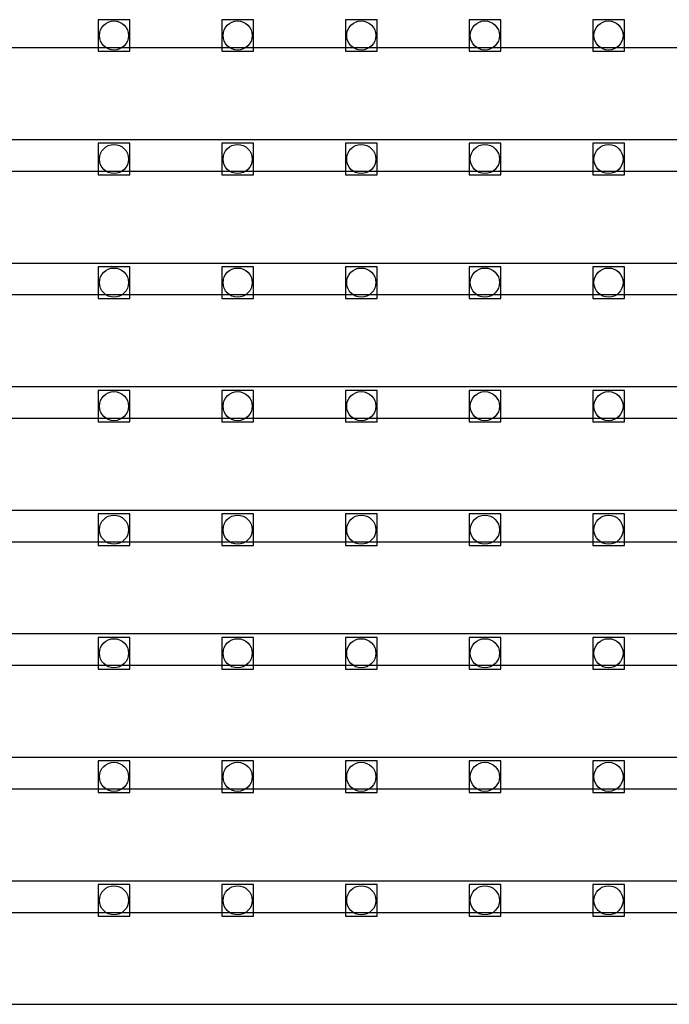
# Model space of a CAD drawing. Units: millimetres. Extents: x 359 to 8079, y 303 to 2679.
# Drawn here: x 5619 to 5660, y 1005 to 1067 of the extents above; entities that cross this region are included whole.
import ezdxf

# ---------------------------------------------------------------- set-up
doc = ezdxf.new("R2010")
doc.units = ezdxf.units.MM
doc.header["$LTSCALE"] = 0.15

msp = doc.modelspace()

# ---------------------------------------------------------------- linework, layer by layer
at = {"color": 7, "linetype": 'Continuous'}
for p, q in [((5574.255, 1065.475), (6073.655, 1065.475)), ((5574.255, 1059.655), (6073.655, 1059.655)), ((5574.255, 1057.655), (6073.655, 1057.655)), ((5574.255, 1051.835), (6073.655, 1051.835)), ((5574.255, 1049.835), (6073.655, 1049.835)), ((5574.255, 1044.015), (6073.655, 1044.015)), ((5574.255, 1042.015), (6073.655, 1042.015)), ((5574.255, 1036.195), (6073.655, 1036.195)), ((5574.255, 1034.195), (6073.655, 1034.195)), ((5574.255, 1028.375), (6073.655, 1028.375)), ((5574.255, 1026.375), (6073.655, 1026.375)), ((5574.255, 1020.555), (6073.655, 1020.555)), ((5574.255, 1018.555), (6073.655, 1018.555)), ((5574.255, 1012.735), (6073.655, 1012.735)), ((5574.255, 1010.735), (6073.655, 1010.735)), ((5574.255, 1004.915), (6073.655, 1004.915))]:
    msp.add_line(p, q, dxfattribs=at)
at = {"color": 4}
for points in [[(5623.925, 1065.235), (5625.925, 1065.235), (5625.925, 1067.235), (5623.925, 1067.235)], [(5631.745, 1065.235), (5633.745, 1065.235), (5633.745, 1067.235), (5631.745, 1067.235)], [(5639.565, 1065.235), (5641.565, 1065.235), (5641.565, 1067.235), (5639.565, 1067.235)], [(5647.385, 1065.235), (5649.385, 1065.235), (5649.385, 1067.235), (5647.385, 1067.235)], [(5655.205, 1065.235), (5657.205, 1065.235), (5657.205, 1067.235), (5655.205, 1067.235)], [(5623.925, 1057.415), (5625.925, 1057.415), (5625.925, 1059.415), (5623.925, 1059.415)], [(5631.745, 1057.415), (5633.745, 1057.415), (5633.745, 1059.415), (5631.745, 1059.415)], [(5639.565, 1057.415), (5641.565, 1057.415), (5641.565, 1059.415), (5639.565, 1059.415)], [(5647.385, 1057.415), (5649.385, 1057.415), (5649.385, 1059.415), (5647.385, 1059.415)], [(5655.205, 1057.415), (5657.205, 1057.415), (5657.205, 1059.415), (5655.205, 1059.415)], [(5623.925, 1049.595), (5625.925, 1049.595), (5625.925, 1051.595), (5623.925, 1051.595)], [(5631.745, 1049.595), (5633.745, 1049.595), (5633.745, 1051.595), (5631.745, 1051.595)], [(5639.565, 1049.595), (5641.565, 1049.595), (5641.565, 1051.595), (5639.565, 1051.595)], [(5647.385, 1049.595), (5649.385, 1049.595), (5649.385, 1051.595), (5647.385, 1051.595)], [(5655.205, 1049.595), (5657.205, 1049.595), (5657.205, 1051.595), (5655.205, 1051.595)], [(5623.925, 1041.775), (5625.925, 1041.775), (5625.925, 1043.775), (5623.925, 1043.775)], [(5631.745, 1041.775), (5633.745, 1041.775), (5633.745, 1043.775), (5631.745, 1043.775)], [(5639.565, 1041.775), (5641.565, 1041.775), (5641.565, 1043.775), (5639.565, 1043.775)], [(5647.385, 1041.775), (5649.385, 1041.775), (5649.385, 1043.775), (5647.385, 1043.775)], [(5655.205, 1041.775), (5657.205, 1041.775), (5657.205, 1043.775), (5655.205, 1043.775)], [(5623.925, 1033.955), (5625.925, 1033.955), (5625.925, 1035.955), (5623.925, 1035.955)], [(5631.745, 1033.955), (5633.745, 1033.955), (5633.745, 1035.955), (5631.745, 1035.955)], [(5639.565, 1033.955), (5641.565, 1033.955), (5641.565, 1035.955), (5639.565, 1035.955)], [(5647.385, 1033.955), (5649.385, 1033.955), (5649.385, 1035.955), (5647.385, 1035.955)], [(5655.205, 1033.955), (5657.205, 1033.955), (5657.205, 1035.955), (5655.205, 1035.955)], [(5623.925, 1026.135), (5625.925, 1026.135), (5625.925, 1028.135), (5623.925, 1028.135)], [(5631.745, 1026.135), (5633.745, 1026.135), (5633.745, 1028.135), (5631.745, 1028.135)], [(5639.565, 1026.135), (5641.565, 1026.135), (5641.565, 1028.135), (5639.565, 1028.135)], [(5647.385, 1026.135), (5649.385, 1026.135), (5649.385, 1028.135), (5647.385, 1028.135)], [(5655.205, 1026.135), (5657.205, 1026.135), (5657.205, 1028.135), (5655.205, 1028.135)], [(5623.925, 1018.315), (5625.925, 1018.315), (5625.925, 1020.315), (5623.925, 1020.315)], [(5631.745, 1018.315), (5633.745, 1018.315), (5633.745, 1020.315), (5631.745, 1020.315)], [(5639.565, 1018.315), (5641.565, 1018.315), (5641.565, 1020.315), (5639.565, 1020.315)], [(5647.385, 1018.315), (5649.385, 1018.315), (5649.385, 1020.315), (5647.385, 1020.315)], [(5655.205, 1018.315), (5657.205, 1018.315), (5657.205, 1020.315), (5655.205, 1020.315)], [(5623.925, 1010.495), (5625.925, 1010.495), (5625.925, 1012.495), (5623.925, 1012.495)], [(5631.745, 1010.495), (5633.745, 1010.495), (5633.745, 1012.495), (5631.745, 1012.495)], [(5639.565, 1010.495), (5641.565, 1010.495), (5641.565, 1012.495), (5639.565, 1012.495)], [(5647.385, 1010.495), (5649.385, 1010.495), (5649.385, 1012.495), (5647.385, 1012.495)], [(5655.205, 1010.495), (5657.205, 1010.495), (5657.205, 1012.495), (5655.205, 1012.495)]]:
    msp.add_lwpolyline(points, close=True, dxfattribs=at)
for centre in [(5624.925, 1066.235), (5632.745, 1066.235), (5640.565, 1066.235), (5648.385, 1066.235), (5656.205, 1066.235), (5624.925, 1058.415), (5632.745, 1058.415), (5640.565, 1058.415), (5648.385, 1058.415), (5656.205, 1058.415), (5624.925, 1050.595), (5632.745, 1050.595), (5640.565, 1050.595), (5648.385, 1050.595), (5656.205, 1050.595), (5624.925, 1042.775), (5632.745, 1042.775), (5640.565, 1042.775), (5648.385, 1042.775), (5656.205, 1042.775), (5624.925, 1034.955), (5632.745, 1034.955), (5640.565, 1034.955), (5648.385, 1034.955), (5656.205, 1034.955), (5624.925, 1027.135), (5632.745, 1027.135), (5640.565, 1027.135), (5648.385, 1027.135), (5656.205, 1027.135), (5624.925, 1019.315), (5632.745, 1019.315), (5640.565, 1019.315), (5648.385, 1019.315), (5656.205, 1019.315), (5624.925, 1011.495), (5632.745, 1011.495), (5640.565, 1011.495), (5648.385, 1011.495), (5656.205, 1011.495)]:
    msp.add_circle(centre, 0.922, dxfattribs=at)

doc.saveas('drawing.dxf')
